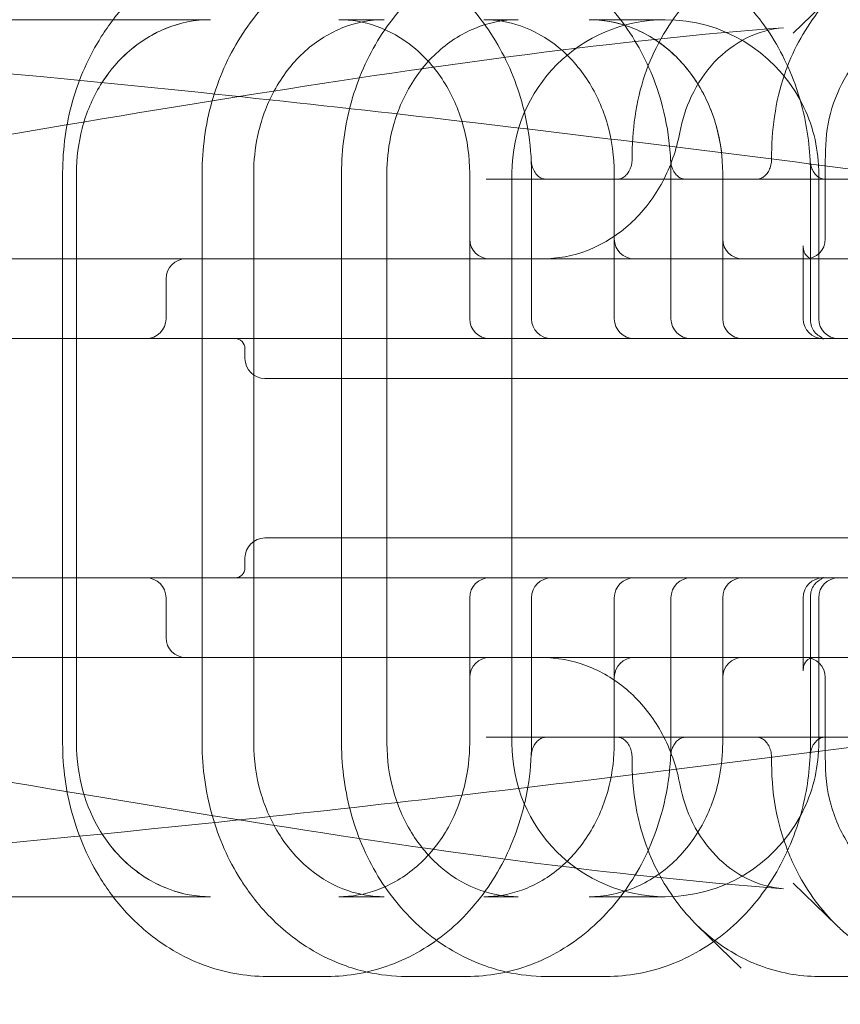
# Model space of a CAD drawing. Extents: x 0 to 1200, y 0 to 487.
# Drawn here: x 789 to 794, y 195 to 201 of the extents above; entities that cross this region are included whole.
import ezdxf

# ---------------------------------------------------------------- set-up
doc = ezdxf.new("R2010")
doc.units = 0
doc.header["$MEASUREMENT"] = 0
doc.header["$PDMODE"] = 64
doc.styles.get("Standard").update_dxf_attribs({"font": 'Helvetica LT 57 Condensed_0.ttf'})
doc.dimstyles.new('FEET-METERS', dxfattribs={"dimtxt": 12, "dimasz": 7, "dimexe": 3, "dimexo": 3, "dimgap": 3, "dimtad": 0, "dimdec": 1, "dimzin": 3, "dimdsep": 46, "dimlunit": 4, "dimtxsty": 'Standard', "dimcen": 0.09, "dimadec": 0, "dimazin": 0, "dimtfac": 2, "dimtdec": 1, "dimtofl": 0, "dimtmove": 0, "dimatfit": 3, "dimfxl": 1, "dimfrac": 2, "dimtolj": 1, "dimtzin": 3, "dimarcsym": 0})

# ---------------------------------------------------------------- blocks, each defined once
blk = doc.blocks.new('*D58')
at = {"color": 0, "lineweight": -2, "transparency": 16777216}
for p, q in [((698.2825, 438.2254), (459.334, 438.2254)), ((462.334, 431.2254), (462.334, 269.7681)), ((462.334, 56.2262), (462.334, 175.8185)), ((797.311, 49.2262), (459.334, 49.2262))]:
    blk.add_line(p, q, dxfattribs=at)
at = {"color": 0, "lineweight": 0, "transparency": 16777216}
for points in [[(461.1673, 431.2254), (463.5006, 431.2254), (462.334, 438.2254)], [(461.1673, 56.2262), (463.5006, 56.2262), (462.334, 49.2262)]]:
    blk.add_solid(points, dxfattribs=at)
at = {"layer": 'DEFPOINTS', "color": 0, "lineweight": 0, "transparency": 16777216}
for p in [(701.2825, 438.2254), (462.334, 49.2262), (800.311, 49.2262)]:
    blk.add_point(p, dxfattribs=at)
at = {"color": 0, "lineweight": 0, "transparency": 16777216, "insert": (462.334, 222.7933), "char_height": 12, "attachment_point": 5, "rotation": 90}
blk.add_mtext('\\A1;32\'-5" [9.9M]', dxfattribs=at)
blk = doc.blocks.new('new block')
at = {"color": 0, "linetype": 'Continuous', "lineweight": 0}
for p, q in [((794.3683, 201.2108), (794.0938, 200.9445)), ((790.4374, 201.029), (784.9535, 201.029)), ((791.5275, 201.029), (791.242, 201.029)), ((792.367, 201.029), (792.1525, 201.029)), ((793.291, 201.029), (792.8124, 201.029)), ((789.51, 196.4915), (789.51, 200.0665)), ((789.5969, 196.4915), (789.5969, 200.0665)), ((790.385, 196.4915), (790.385, 200.0665)), ((790.7089, 200.0665), (790.7089, 196.4915)), ((791.26, 196.4915), (791.26, 200.0665)), ((791.5444, 200.0665), (791.5444, 196.4915)), ((792.0636, 200.0665), (792.0636, 199.154)), ((792.3285, 200.0665), (792.3285, 196.4915)), ((792.4516, 199.154), (792.4516, 200.0665)), ((792.9708, 200.0665), (792.9708, 199.154)), ((793.3266, 199.154), (793.3266, 200.0665)), ((793.651, 200.0665), (793.651, 199.154)), ((794.2016, 199.1451), (794.2016, 200.0665)), ((794.2535, 200.0665), (794.2535, 199.154)), ((792.166, 200.029), (792.541, 200.029)), ((792.541, 200.029), (793.041, 200.029)), ((793.041, 200.029), (793.416, 200.029)), ((793.416, 200.029), (793.916, 200.029)), ((793.916, 200.029), (794.291, 200.029)), ((794.291, 200.029), (794.9432, 200.029)), ((794.1558, 199.154), (794.1558, 199.6111)), ((790.1586, 199.154), (790.1586, 199.404)), ((794.0065, 199.029), (787.2251, 199.029)), ((796.7476, 199.029), (794.0065, 199.029)), ((790.6538, 198.904), (790.6538, 198.9665)), ((790.9663, 198.779), (790.7788, 198.779)), ((791.0116, 198.779), (790.9663, 198.779)), ((793.7665, 198.779), (791.0116, 198.779)), ((795.9976, 198.779), (793.7665, 198.779)), ((790.7788, 197.779), (791.0116, 197.779)), ((791.0116, 197.779), (793.7665, 197.779)), ((793.7665, 197.779), (795.9976, 197.779)), ((790.6538, 197.654), (790.6538, 197.5915)), ((787.2251, 197.529), (794.0065, 197.529)), ((794.0065, 197.529), (796.7476, 197.529)), ((790.1586, 197.404), (790.1586, 197.154)), ((792.0636, 197.404), (792.0636, 196.4915)), ((792.4516, 196.4915), (792.4516, 197.404)), ((792.9708, 197.404), (792.9708, 196.4915)), ((793.3266, 196.4915), (793.3266, 197.404)), ((793.651, 197.404), (793.651, 196.4915)), ((794.1558, 197.404), (794.1558, 196.9468)), ((794.2016, 196.4915), (794.2016, 197.4128)), ((794.2535, 197.404), (794.2535, 196.4915)), ((792.541, 196.529), (792.166, 196.529)), ((793.041, 196.529), (792.541, 196.529)), ((793.416, 196.529), (793.041, 196.529)), ((793.916, 196.529), (793.416, 196.529)), ((794.291, 196.529), (793.916, 196.529)), ((794.9432, 196.529), (794.291, 196.529)), ((794.3682, 195.3473), (794.0935, 195.6137)), ((784.9535, 195.529), (790.4374, 195.529)), ((791.242, 195.529), (791.5275, 195.529)), ((792.1525, 195.529), (792.367, 195.529)), ((792.8124, 195.529), (793.291, 195.529)), ((793.4931, 195.3473), (793.7678, 195.0808)), ((793.4932, 195.3473), (793.4937, 195.3468)), ((794.3682, 195.3473), (794.3687, 195.3468)), ((790.7933, 195.029), (791.1683, 195.029)), ((792.0433, 195.029), (791.6683, 195.029)), ((792.9183, 195.029), (792.5433, 195.029)), ((794.2529, 195.029), (794.6279, 195.029))]:
    blk.add_line(p, q, dxfattribs=at)
for centre, radius, start, end in [((793.291, 200.0665), 0.9625, 90, 180), ((793.291, 200.0665), 0.9625, 28.52, 90), ((793.291, 200.0665), 0.9625, 3.06061, 28.52), ((793.291, 200.0665), 0.9625, 360, 3.06061), ((792.1886, 199.654), 0.125, 180, 270), ((793.0958, 199.654), 0.125, 180, 270), ((793.776, 199.654), 0.125, 180, 270), ((794.1697, 199.654), 0.125, 270, 0), ((790.2836, 199.404), 0.125, 90, 180), ((790.0336, 199.154), 0.125, 270, 0), ((792.1886, 199.154), 0.125, 180, 270), ((792.5766, 199.154), 0.125, 180, 270), ((793.0958, 199.154), 0.125, 180, 270), ((793.4516, 199.154), 0.125, 180, 270), ((793.776, 199.154), 0.125, 180, 270), ((794.2808, 199.154), 0.125, 180, 270), ((794.3785, 199.154), 0.125, 180, 270), ((790.5913, 198.9665), 0.0625, 360, 90), ((790.7788, 198.904), 0.125, 180, 270), ((790.7788, 197.654), 0.125, 90, 180), ((790.5913, 197.5915), 0.0625, 270, 0), ((790.0336, 197.404), 0.125, 360, 90), ((792.1886, 197.404), 0.125, 90, 180), ((792.5766, 197.404), 0.125, 90, 180), ((793.0958, 197.404), 0.125, 90, 180), ((793.4516, 197.404), 0.125, 90, 180), ((793.776, 197.404), 0.125, 90, 180), ((794.2808, 197.404), 0.125, 90, 180), ((794.3785, 197.404), 0.125, 90, 180), ((790.2836, 197.154), 0.125, 180, 270), ((792.1886, 196.904), 0.125, 90, 180), ((793.0958, 196.904), 0.125, 90, 180), ((793.776, 196.904), 0.125, 90, 180), ((794.1697, 196.904), 0.125, 360, 90), ((793.291, 196.4915), 0.9625, 180, 270), ((793.291, 196.4915), 0.9625, 356.93939, 0), ((793.291, 196.4915), 0.9625, 331.48, 356.93939), ((793.291, 196.4915), 0.9625, 270, 331.48)]:
    blk.add_arc(centre, radius, start, end, dxfattribs=at)
for points, knots in [([(790.7933, 201.529), (790.658, 201.529), (790.5228, 201.5044), (790.2656, 201.4088), (790.1438, 201.3374), (789.9587, 201.183), (789.8887, 201.1098), (789.8267, 201.029)], [0, 0, 0, 0, 0.3115143, 0.3115143, 0.625468, 0.625468, 0.8462832, 0.8462832, 0.8462832, 0.8462832]), ([(790.385, 200.0665), (790.385, 200.2179), (790.4057, 200.3692), (790.487, 200.658), (790.5475, 200.7954), (790.7033, 201.043), (790.7986, 201.1533), (791.0156, 201.3353), (791.1374, 201.4071), (791.3161, 201.4742), (791.3669, 201.4894), (791.4183, 201.501)], [4.712389, 4.712389, 4.712389, 4.712389, 5.026548, 5.026548, 5.340708, 5.340708, 5.654867, 5.654867, 5.969026, 5.969026, 6.089938, 6.089938, 6.089938, 6.089938]), ([(792.4285, 200.3429), (792.4188, 200.4006), (792.406, 200.4576), (792.3496, 200.658), (792.2891, 200.7954), (792.1333, 201.043), (792.038, 201.1533), (791.821, 201.3353), (791.6992, 201.4071), (791.4411, 201.5039), (791.3049, 201.5289), (791.1685, 201.529), (791.1684, 201.529), (791.1683, 201.529)], [4.904699, 4.904699, 4.904699, 4.904699, 5.026548, 5.026548, 5.340708, 5.340708, 5.654867, 5.654867, 5.969026, 5.969026, 6.283017, 6.283017, 6.283185, 6.283185, 6.283185, 6.283185]), ([(791.26, 200.0665), (791.26, 200.2179), (791.2807, 200.3692), (791.362, 200.658), (791.4225, 200.7954), (791.5783, 201.043), (791.6736, 201.1533), (791.8906, 201.3353), (792.0124, 201.4071), (792.1911, 201.4742), (792.2419, 201.4894), (792.2933, 201.501)], [4.712389, 4.712389, 4.712389, 4.712389, 5.026548, 5.026548, 5.340708, 5.340708, 5.654867, 5.654867, 5.969026, 5.969026, 6.089938, 6.089938, 6.089938, 6.089938]), ([(792.0433, 201.529), (792.1786, 201.529), (792.3138, 201.5044), (792.571, 201.4088), (792.6928, 201.3374), (792.9103, 201.1561), (793.0059, 201.0461), (793.1623, 200.799), (793.2232, 200.6618), (793.2903, 200.4257), (793.3083, 200.3309), (793.3181, 200.2351)], [0, 0, 0, 0, 0.311514, 0.311514, 0.625468, 0.625468, 0.939627, 0.939627, 1.253786, 1.253786, 1.453892, 1.453892, 1.453892, 1.453892]), ([(792.9183, 201.529), (793.0536, 201.529), (793.1888, 201.5044), (793.446, 201.4088), (793.5678, 201.3374), (793.7853, 201.1561), (793.8809, 201.0461), (794.0373, 200.799), (794.0982, 200.6618), (794.1753, 200.3904), (794.196, 200.2578), (794.2006, 200.1244)], [6.283185, 6.283185, 6.283185, 6.283185, 6.5947, 6.5947, 6.908653, 6.908653, 7.222813, 7.222813, 7.536972, 7.536972, 7.813887, 7.813887, 7.813887, 7.813887]), ([(793.0823, 200.154), (793.0823, 200.3327), (793.1055, 200.5157), (793.217, 200.8405), (793.2998, 200.9893), (793.4314, 201.1474), (793.4616, 201.18), (793.4932, 201.2107)], [0, 0, 0, 0, 0.536152, 0.536152, 1.045084, 1.045084, 1.18621, 1.18621, 1.18621, 1.18621]), ([(794.0583, 200.7385), (794.1119, 200.8757), (794.1871, 201.0041), (794.3064, 201.1474), (794.3368, 201.1802), (794.3682, 201.2108)], [0.5968438, 0.5968438, 0.5968438, 0.5968438, 1.0450971, 1.0450971, 1.1862726, 1.1862726, 1.1862726, 1.1862726]), ([(789.8267, 201.029), (789.8005, 200.9948), (789.7758, 200.9593), (789.6743, 200.799), (789.6135, 200.6618), (789.5315, 200.3733), (789.5104, 200.222), (789.51, 200.0692), (789.51, 200.0678), (789.51, 200.0665)], [0.8462832, 0.8462832, 0.8462832, 0.8462832, 0.9396272, 0.9396272, 1.2537865, 1.2537865, 1.5679458, 1.5679458, 1.5707963, 1.5707963, 1.5707963, 1.5707963]), ([(790.4374, 201.029), (790.3419, 201.029), (790.2451, 201.0098), (790.0637, 200.9358), (789.9768, 200.8797), (789.8437, 200.7545), (789.7916, 200.6906), (789.748, 200.6201)], [0, 0, 0, 0, 0.3459825, 0.3459825, 0.6913869, 0.6913869, 0.9542221, 0.9542221, 0.9542221, 0.9542221]), ([(790.4375, 201.029), (790.3417, 201.029), (790.2447, 201.0098), (790.0632, 200.9355), (789.9763, 200.8794), (789.8434, 200.7541), (789.7915, 200.6904), (789.748, 200.6201)], [0, 0, 0, 0, 0.3467294, 0.3467294, 0.6921618, 0.6921618, 0.9542645, 0.9542645, 0.9542645, 0.9542645]), ([(791.5275, 201.029), (791.4366, 201.029), (791.3445, 201.0107), (791.1725, 200.94), (791.0901, 200.8867), (790.9479, 200.7537), (790.8858, 200.6728), (790.7897, 200.4955), (790.7538, 200.3973), (790.717, 200.2212), (790.7089, 200.1436), (790.7089, 200.0665)], [0, 0, 0, 0, 0.32986, 0.32986, 0.658019, 0.658019, 0.978459, 0.978459, 1.291335, 1.291335, 1.522667, 1.522667, 1.522667, 1.522667]), ([(792.0636, 200.0665), (792.0636, 200.169), (792.0492, 200.2729), (791.9939, 200.4673), (791.9523, 200.5603), (791.8478, 200.7242), (791.7835, 200.7971), (791.6402, 200.9144), (791.5593, 200.96), (791.4002, 201.0155), (791.3207, 201.029), (791.242, 201.029)], [0, 0, 0, 0, 0.307696, 0.307696, 0.6156, 0.6156, 0.925616, 0.925616, 1.240122, 1.240122, 1.525617, 1.525617, 1.525617, 1.525617]), ([(792.367, 201.029), (792.2753, 201.029), (792.1825, 201.0105), (792.0089, 200.9392), (791.9258, 200.8856), (791.7826, 200.7515), (791.7202, 200.6699), (791.6239, 200.4916), (791.5882, 200.393), (791.5521, 200.2181), (791.5444, 200.142), (791.5444, 200.0665)], [0, 0, 0, 0, 0.332585, 0.332585, 0.663462, 0.663462, 0.98598, 0.98598, 1.299534, 1.299534, 1.526225, 1.526225, 1.526225, 1.526225]), ([(792.9708, 200.0665), (792.9708, 200.1694), (792.9563, 200.2736), (792.9008, 200.4687), (792.8591, 200.562), (792.7543, 200.7262), (792.6898, 200.7991), (792.5464, 200.9161), (792.4656, 200.9614), (792.3078, 201.0158), (792.2298, 201.029), (792.1525, 201.029)], [0, 0, 0, 0, 0.308776, 0.308776, 0.617701, 0.617701, 0.928132, 0.928132, 1.242075, 1.242075, 1.522597, 1.522597, 1.522597, 1.522597]), ([(793.651, 200.0665), (793.651, 200.1676), (793.6367, 200.27), (793.5822, 200.4614), (793.5413, 200.5527), (793.4384, 200.7149), (793.3748, 200.7875), (793.232, 200.9062), (793.1507, 200.9531), (792.9846, 201.0137), (792.8981, 201.029), (792.8125, 201.029)], [0, 0, 0, 0, 0.303367, 0.303367, 0.606145, 0.606145, 0.913749, 0.913749, 1.231228, 1.231228, 1.541104, 1.541104, 1.541104, 1.541104]), ([(793.651, 200.0665), (793.651, 200.1654), (793.6374, 200.2655), (793.5845, 200.4553), (793.5442, 200.5471), (793.4422, 200.7101), (793.379, 200.7831), (793.237, 200.9029), (793.156, 200.9504), (792.9884, 201.013), (792.8999, 201.029), (792.8125, 201.029)], [0, 0, 0, 0, 0.296695, 0.296695, 0.599713, 0.599713, 0.907169, 0.907169, 1.224397, 1.224397, 1.541215, 1.541215, 1.541215, 1.541215]), ([(794.9862, 201.0253), (794.9079, 201.0236), (794.8288, 201.0059), (794.6814, 200.9413), (794.6111, 200.8934), (794.4906, 200.7754), (794.4384, 200.7043), (794.3584, 200.5493), (794.3289, 200.4638), (794.2954, 200.2892), (794.2947, 200.1987), (794.2947, 199.9824), (794.2947, 199.8552), (794.2947, 199.7033), (794.2947, 199.6786), (794.2947, 199.654)], [0, 0, 0, 0, 0.28647, 0.28647, 0.571311, 0.571311, 0.847904, 0.847904, 1.11813, 1.11813, 1.38526, 1.38526, 1.766936, 1.766936, 1.840944, 1.840944, 1.840944, 1.840944]), ([(784.9485, 200.9802), (786.7723, 200.9073), (788.5917, 200.758), (792.2056, 200.3819), (794.0085, 200.1528), (795.7641, 199.9216)], [0, 0, 0, 0, 5.482787, 5.482787, 11.074406, 11.074406, 11.074406, 11.074406]), ([(786.7465, 199.8981), (788.151, 200.1319), (789.4698, 200.3649), (791.8904, 200.7489), (793.0023, 200.9028), (794.0324, 200.9784)], [0, 0, 0, 0, 5.656736, 5.656736, 11.191758, 11.191758, 11.191758, 11.191758]), ([(794.0324, 200.9784), (793.9539, 200.9727), (793.8751, 200.9509), (793.7291, 200.8785), (793.66, 200.8269), (793.5426, 200.7022), (793.4923, 200.6279), (793.4209, 200.4766), (793.3961, 200.3996), (793.3813, 200.3208)], [0, 0, 0, 0, 0.287667, 0.287667, 0.573987, 0.573987, 0.853161, 0.853161, 1.095468, 1.095468, 1.095468, 1.095468]), ([(793.9573, 200.154), (793.9573, 200.3327), (793.9805, 200.5158), (794.0442, 200.7012), (794.051, 200.7199), (794.0583, 200.7385)], [0, 0, 0, 0, 0.5361699, 0.5361699, 0.5968438, 0.5968438, 0.5968438, 0.5968438]), ([(789.748, 200.6201), (789.6971, 200.5379), (789.6577, 200.4443), (789.6089, 200.2566), (789.5969, 200.161), (789.5969, 200.0665)], [0, 0, 0, 0, 0.3070489, 0.3070489, 0.5905883, 0.5905883, 0.5905883, 0.5905883]), ([(789.748, 200.6201), (789.6971, 200.5378), (789.6577, 200.4442), (789.6089, 200.2566), (789.5969, 200.161), (789.5969, 200.0665)], [0, 0, 0, 0, 0.3070747, 0.3070747, 0.5905883, 0.5905883, 0.5905883, 0.5905883]), ([(793.3813, 200.3208), (793.3611, 200.2132), (793.3246, 200.108), (793.2247, 199.9198), (793.1602, 199.8342), (793.0121, 199.6932), (792.9265, 199.6358), (792.7466, 199.5572), (792.65, 199.5344), (792.5416, 199.5293), (792.5293, 199.529), (792.5169, 199.529)], [0, 0, 0, 0, 0.329834, 0.329834, 0.657065, 0.657065, 0.982225, 0.982225, 1.302768, 1.302768, 1.343896, 1.343896, 1.343896, 1.343896]), ([(793.3181, 200.2351), (793.3236, 200.1805), (793.3265, 200.1256), (793.3266, 200.0692), (793.3266, 200.0678), (793.3266, 200.0665)], [1.4538921, 1.4538921, 1.4538921, 1.4538921, 1.5679458, 1.5679458, 1.5707963, 1.5707963, 1.5707963, 1.5707963]), ([(792.541, 200.029), (792.5337, 200.029), (792.5264, 200.0302), (792.5113, 200.0357), (792.5035, 200.0399), (792.4881, 200.0523), (792.4805, 200.0604), (792.4677, 200.0793), (792.4624, 200.0899), (792.4544, 200.1126), (792.4517, 200.1245), (792.4501, 200.1399), (792.4499, 200.143), (792.4497, 200.1462)], [3.141593, 3.141593, 3.141593, 3.141593, 3.444723, 3.444723, 3.747853, 3.747853, 4.050983, 4.050983, 4.327746, 4.327746, 4.590922, 4.590922, 4.657243, 4.657243, 4.657243, 4.657243]), ([(793.0823, 200.154), (793.0823, 200.1417), (793.0809, 200.1295), (793.0755, 200.1062), (793.0716, 200.0952), (793.0617, 200.0752), (793.0557, 200.0663), (793.0423, 200.0508), (793.0348, 200.0446), (793.0194, 200.035), (793.0115, 200.0319), (792.9994, 200.0294), (792.9951, 200.029), (792.9908, 200.029)], [1.570795, 1.570795, 1.570795, 1.570795, 1.829697, 1.829697, 2.09033, 2.09033, 2.358333, 2.358333, 2.647781, 2.647781, 2.961941, 2.961941, 3.141593, 3.141593, 3.141593, 3.141593]), ([(793.416, 200.029), (793.4087, 200.029), (793.4014, 200.0302), (793.3863, 200.0357), (793.3785, 200.0399), (793.3631, 200.0523), (793.3555, 200.0604), (793.3427, 200.0793), (793.3374, 200.0899), (793.3294, 200.1126), (793.3267, 200.1245), (793.3251, 200.1399), (793.3249, 200.143), (793.3247, 200.1462)], [3.141593, 3.141593, 3.141593, 3.141593, 3.444723, 3.444723, 3.747853, 3.747853, 4.050983, 4.050983, 4.327746, 4.327746, 4.590922, 4.590922, 4.657243, 4.657243, 4.657243, 4.657243]), ([(793.9573, 200.154), (793.9573, 200.1417), (793.9559, 200.1295), (793.9505, 200.1062), (793.9466, 200.0952), (793.9367, 200.0752), (793.9307, 200.0663), (793.9173, 200.0508), (793.9098, 200.0446), (793.8944, 200.035), (793.8865, 200.0319), (793.8744, 200.0294), (793.8701, 200.029), (793.8658, 200.029)], [1.570795, 1.570795, 1.570795, 1.570795, 1.829697, 1.829697, 2.09033, 2.09033, 2.358333, 2.358333, 2.647781, 2.647781, 2.961941, 2.961941, 3.141593, 3.141593, 3.141593, 3.141593]), ([(794.1997, 200.1462), (794.2003, 200.1339), (794.2023, 200.1219), (794.2087, 200.0992), (794.2131, 200.0885), (794.2239, 200.0694), (794.2302, 200.061), (794.2443, 200.0467), (794.252, 200.041), (794.2672, 200.033), (794.2748, 200.0307), (794.2851, 200.0292), (794.2881, 200.029), (794.291, 200.029)], [1.625942, 1.625942, 1.625942, 1.625942, 1.884916, 1.884916, 2.146483, 2.146483, 2.417403, 2.417403, 2.715003, 2.715003, 3.018133, 3.018133, 3.141593, 3.141593, 3.141593, 3.141593]), ([(794.2006, 200.1244), (794.2012, 200.1065), (794.2016, 200.0885), (794.2016, 200.0692), (794.2016, 200.0678), (794.2016, 200.0665)], [7.81388708, 7.81388708, 7.81388708, 7.81388708, 7.85113107, 7.85113107, 7.85398163, 7.85398163, 7.85398163, 7.85398163]), ([(794.1558, 199.6115), (794.1558, 199.581), (794.1653, 199.5585), (794.1912, 199.5363), (794.2024, 199.529), (794.2259, 199.529)], [0, 0, 0, 0, 0.2484911, 0.2484911, 0.3836018, 0.3836018, 0.3836018, 0.3836018]), ([(784.9535, 199.529), (785.8454, 199.529), (786.7353, 199.529), (788.0675, 199.529), (788.5113, 199.529), (789.3977, 199.529), (789.8402, 199.529), (790.7244, 199.529), (791.1659, 199.529), (792.0481, 199.529), (792.4888, 199.529), (793.3695, 199.529), (793.8094, 199.529), (794.4694, 199.529), (794.6894, 199.529), (795.1295, 199.529), (795.3496, 199.529), (795.5699, 199.529)], [0.0031786, 0.0031786, 0.0031786, 0.0031786, 0.0712199, 0.0712199, 0.1052406, 0.1052406, 0.1392612, 0.1392612, 0.1732819, 0.1732819, 0.2073025, 0.2073025, 0.2413232, 0.2413232, 0.2583335, 0.2583335, 0.2753438, 0.2753438, 0.2753438, 0.2753438]), ([(794.2016, 199.1451), (794.2016, 199.1317), (794.2039, 199.1181), (794.2127, 199.0929), (794.2193, 199.0811), (794.2354, 199.0607), (794.2453, 199.052), (794.2568, 199.0446), (794.2581, 199.0438), (794.2593, 199.0431)], [0, 0, 0, 0, 0.0418798, 0.0418798, 0.0838186, 0.0838186, 0.1259476, 0.1259476, 0.131086, 0.131086, 0.131086, 0.131086]), ([(794.2594, 199.0431), (794.2615, 199.0419), (794.2636, 199.0406), (794.2675, 199.0378), (794.2694, 199.0365), (794.2715, 199.0348), (794.2717, 199.0346), (794.2721, 199.0342), (794.2724, 199.034), (794.2729, 199.0335), (794.2732, 199.0333), (794.2739, 199.0327), (794.2744, 199.0323), (794.2752, 199.0315), (794.2756, 199.0311), (794.276, 199.0307)], [0, 0, 0, 0, 0.00999837, 0.00999837, 0.01829011, 0.01829011, 0.01915985, 0.01915985, 0.02046848, 0.02046848, 0.02159278, 0.02159278, 0.0234396, 0.0234396, 0.02530079, 0.02530079, 0.02530079, 0.02530079]), ([(794.2761, 199.0307), (794.2767, 199.0301), (794.2773, 199.0295), (794.278, 199.0289), (794.2781, 199.0288), (794.2782, 199.0287), (794.2783, 199.0286), (794.2786, 199.0283), (794.2788, 199.0282), (794.2797, 199.0274), (794.2802, 199.027), (794.2814, 199.026), (794.2818, 199.0257), (794.2818, 199.0257), (794.2815, 199.0259), (794.2797, 199.0269), (794.2763, 199.0282), (794.2705, 199.0289), (794.2692, 199.029), (794.2679, 199.029)], [0, 0, 0, 0, 0.0083511, 0.0083511, 0.0099167, 0.0099167, 0.0110908, 0.0110908, 0.0146134, 0.0146134, 0.0251873, 0.0251873, 0.0429217, 0.0429217, 0.0572035, 0.0572035, 0.0934712, 0.0934712, 0.1031142, 0.1031142, 0.1031142, 0.1031142]), ([(794.2679, 197.529), (794.272, 197.529), (794.2758, 197.5298), (794.28, 197.5312), (794.2811, 197.5318), (794.2817, 197.5321), (794.2818, 197.5322), (794.2818, 197.5322), (794.2806, 197.5313), (794.2786, 197.5296), (794.2784, 197.5294), (794.2776, 197.5286), (794.2768, 197.528), (794.2761, 197.5272)], [0, 0, 0, 0, 0.0302694, 0.0302694, 0.0523216, 0.0523216, 0.0602648, 0.0602648, 0.0895366, 0.0895366, 0.0929262, 0.0929262, 0.1031065, 0.1031065, 0.1031065, 0.1031065]), ([(794.2593, 197.5148), (794.2493, 197.509), (794.2396, 197.5011), (794.223, 197.4824), (794.216, 197.4713), (794.2059, 197.4472), (794.2027, 197.4337), (794.2017, 197.4178), (794.2016, 197.4153), (794.2016, 197.4128)], [0, 0, 0, 0, 0.0405834, 0.0405834, 0.0813107, 0.0813107, 0.1233399, 0.1233399, 0.131075, 0.131075, 0.131075, 0.131075]), ([(794.276, 197.5272), (794.2755, 197.5267), (794.2749, 197.5261), (794.2733, 197.5247), (794.2724, 197.524), (794.2706, 197.5224), (794.2696, 197.5217), (794.2658, 197.5188), (794.263, 197.517), (794.26, 197.5152), (794.2597, 197.515), (794.2594, 197.5148)], [0, 0, 0, 0, 0.0026401, 0.0026401, 0.00654208, 0.00654208, 0.01093179, 0.01093179, 0.02384073, 0.02384073, 0.02526187, 0.02526187, 0.02526187, 0.02526187]), ([(795.5699, 197.029), (795.3496, 197.029), (795.1295, 197.029), (794.6894, 197.029), (794.4694, 197.029), (793.8094, 197.029), (793.3694, 197.029), (792.4887, 197.029), (792.048, 197.029), (791.1658, 197.029), (790.7243, 197.029), (789.8401, 197.029), (789.3975, 197.029), (788.5111, 197.029), (788.0674, 197.029), (786.7352, 197.029), (785.8453, 197.029), (784.9535, 197.029)], [0.0031867, 0.0031867, 0.0031867, 0.0031867, 0.0201938, 0.0201938, 0.0372009, 0.0372009, 0.0712152, 0.0712152, 0.1052294, 0.1052294, 0.1392436, 0.1392436, 0.1732579, 0.1732579, 0.2072721, 0.2072721, 0.2753006, 0.2753006, 0.2753006, 0.2753006]), ([(792.5169, 197.029), (792.6116, 197.029), (792.7076, 197.0113), (792.8865, 196.9437), (792.9718, 196.8931), (793.1227, 196.7653), (793.19, 196.6861), (793.2983, 196.5089), (793.3402, 196.4084), (793.3721, 196.2821), (793.377, 196.2597), (793.3813, 196.2371)], [0, 0, 0, 0, 0.315816, 0.315816, 0.630818, 0.630818, 0.950448, 0.950448, 1.275083, 1.275083, 1.34424, 1.34424, 1.34424, 1.34424]), ([(794.2259, 197.029), (794.2172, 197.029), (794.2103, 197.0277), (794.196, 197.0234), (794.1897, 197.0198), (794.1727, 197.0067), (794.1648, 196.9943), (794.1573, 196.9687), (794.1558, 196.9582), (794.1558, 196.9464)], [0, 0, 0, 0, 0.0503362, 0.0503362, 0.1244325, 0.1244325, 0.288798, 0.288798, 0.3847308, 0.3847308, 0.3847308, 0.3847308]), ([(794.2947, 196.904), (794.2947, 196.7373), (794.2947, 196.5706), (794.2947, 196.303), (794.3036, 196.1997), (794.3575, 196.0075), (794.4004, 195.9157), (794.5021, 195.7693), (794.5594, 195.7095), (794.6857, 195.6145), (794.7566, 195.5787), (794.8805, 195.5421), (794.9334, 195.5338), (794.9862, 195.5327)], [0, 0, 0, 0, 0.5, 0.5, 0.803017, 0.803017, 1.108122, 1.108122, 1.375162, 1.375162, 1.647675, 1.647675, 1.840879, 1.840879, 1.840879, 1.840879]), ([(795.7641, 196.6363), (794.0162, 196.4062), (792.2214, 196.178), (788.608, 195.8012), (786.7805, 195.651), (784.9485, 195.5778)], [0, 0, 0, 0, 5.567135, 5.567135, 11.074407, 11.074407, 11.074407, 11.074407]), ([(794.0324, 195.5795), (792.9659, 195.6579), (791.8115, 195.8199), (789.3784, 196.2092), (788.1024, 196.4341), (786.7465, 196.6598)], [0, 0, 0, 0, 5.730779, 5.730779, 11.191762, 11.191762, 11.191762, 11.191762]), ([(789.51, 196.4915), (789.51, 196.3401), (789.5307, 196.1887), (789.612, 195.8999), (789.6725, 195.7625), (789.7743, 195.6008), (789.7997, 195.5642), (789.8267, 195.529)], [1.5707963, 1.5707963, 1.5707963, 1.5707963, 1.8849556, 1.8849556, 2.1991149, 2.1991149, 2.2953094, 2.2953094, 2.2953094, 2.2953094]), ([(789.5969, 196.4915), (789.5969, 196.3907), (789.6106, 196.2886), (789.6626, 196.1022), (789.7002, 196.0151), (789.748, 195.9378)], [0, 0, 0, 0, 0.3022859, 0.3022859, 0.5905949, 0.5905949, 0.5905949, 0.5905949]), ([(789.5969, 196.4915), (789.5969, 196.3907), (789.6106, 196.2886), (789.6626, 196.1022), (789.7002, 196.015), (789.748, 195.9378)], [0, 0, 0, 0, 0.302328, 0.302328, 0.5905945, 0.5905945, 0.5905945, 0.5905945]), ([(790.6748, 195.5652), (790.6584, 195.5881), (790.6427, 195.6115), (790.5493, 195.7589), (790.4885, 195.8961), (790.4065, 196.1846), (790.3854, 196.3359), (790.385, 196.4887), (790.385, 196.4901), (790.385, 196.4915)], [4.020466, 4.020466, 4.020466, 4.020466, 4.0812199, 4.0812199, 4.3953791, 4.3953791, 4.7095384, 4.7095384, 4.712389, 4.712389, 4.712389, 4.712389]), ([(790.7089, 196.4915), (790.7089, 196.3878), (790.7236, 196.2828), (790.7797, 196.0874), (790.8215, 195.9943), (790.9266, 195.8305), (790.9912, 195.7577), (791.1348, 195.641), (791.2158, 195.5959), (791.3733, 195.5419), (791.4507, 195.529), (791.5275, 195.529)], [0, 0, 0, 0, 0.310927, 0.310927, 0.61952, 0.61952, 0.929904, 0.929904, 1.24418, 1.24418, 1.522839, 1.522839, 1.522839, 1.522839]), ([(791.242, 195.529), (791.3236, 195.529), (791.406, 195.5435), (791.5722, 195.6037), (791.6571, 195.654), (791.8044, 195.7823), (791.8692, 195.8612), (791.9707, 196.0353), (792.0093, 196.1324), (792.0533, 196.3166), (792.0636, 196.4045), (792.0636, 196.4915)], [0, 0, 0, 0, 0.295973, 0.295973, 0.628254, 0.628254, 0.950939, 0.950939, 1.264507, 1.264507, 1.525534, 1.525534, 1.525534, 1.525534]), ([(792.2933, 195.0569), (792.243, 195.0683), (792.1934, 195.0831), (792.0156, 195.1492), (791.8938, 195.2205), (791.6763, 195.4019), (791.5808, 195.5118), (791.4243, 195.7589), (791.3635, 195.8961), (791.2815, 196.1846), (791.2604, 196.3359), (791.26, 196.4887), (791.26, 196.4901), (791.26, 196.4915)], [3.33484, 3.33484, 3.33484, 3.33484, 3.453107, 3.453107, 3.767061, 3.767061, 4.08122, 4.08122, 4.395379, 4.395379, 4.709538, 4.709538, 4.712389, 4.712389, 4.712389, 4.712389]), ([(791.5444, 196.4915), (791.5444, 196.3884), (791.559, 196.284), (791.6147, 196.0896), (791.6563, 195.997), (791.7608, 195.8335), (791.8252, 195.7607), (791.9687, 195.6434), (792.0498, 195.5979), (792.2091, 195.5424), (792.2884, 195.529), (792.367, 195.529)], [0, 0, 0, 0, 0.309132, 0.309132, 0.616217, 0.616217, 0.926144, 0.926144, 1.241281, 1.241281, 1.52644, 1.52644, 1.52644, 1.52644]), ([(792.1525, 195.529), (792.2327, 195.529), (792.3137, 195.5431), (792.4781, 195.6022), (792.5625, 195.6518), (792.7092, 195.7787), (792.7739, 195.8569), (792.8757, 196.0299), (792.9147, 196.1266), (792.96, 196.3124), (792.9708, 196.4024), (792.9708, 196.4915)], [0, 0, 0, 0, 0.291162, 0.291162, 0.621008, 0.621008, 0.942111, 0.942111, 1.255287, 1.255287, 1.522542, 1.522542, 1.522542, 1.522542]), ([(792.4285, 196.215), (792.4437, 196.3048), (792.4514, 196.396), (792.4516, 196.4887), (792.4516, 196.4901), (792.4516, 196.4915)], [4.5200787, 4.5200787, 4.5200787, 4.5200787, 4.7095384, 4.7095384, 4.712389, 4.712389, 4.712389, 4.712389]), ([(792.4497, 196.4118), (792.4503, 196.424), (792.4523, 196.436), (792.4587, 196.4588), (792.4631, 196.4694), (792.4739, 196.4886), (792.4802, 196.4969), (792.4943, 196.5113), (792.502, 196.5169), (792.5172, 196.5249), (792.5248, 196.5273), (792.5351, 196.5288), (792.5381, 196.529), (792.541, 196.529)], [4.767535, 4.767535, 4.767535, 4.767535, 5.026509, 5.026509, 5.288075, 5.288075, 5.558996, 5.558996, 5.856596, 5.856596, 6.159726, 6.159726, 6.283185, 6.283185, 6.283185, 6.283185]), ([(792.8125, 195.529), (792.9083, 195.529), (793.0054, 195.5482), (793.1861, 195.6227), (793.2724, 195.6788), (793.419, 195.8182), (793.4822, 195.9021), (793.5775, 196.084), (793.6121, 196.1835), (793.6444, 196.353), (793.651, 196.4225), (793.651, 196.4915)], [0, 0, 0, 0, 0.346722, 0.346722, 0.690288, 0.690288, 1.019313, 1.019313, 1.333714, 1.333714, 1.540711, 1.540711, 1.540711, 1.540711]), ([(792.9908, 196.529), (792.9983, 196.529), (793.0059, 196.5276), (793.0216, 196.5218), (793.0297, 196.5171), (793.0456, 196.5038), (793.0534, 196.495), (793.066, 196.475), (793.071, 196.4643), (793.0784, 196.4413), (793.0808, 196.4292), (793.0821, 196.4126), (793.0823, 196.4083), (793.0823, 196.404)], [0, 0, 0, 0, 0.31416, 0.31416, 0.628319, 0.628319, 0.942479, 0.942479, 1.216764, 1.216764, 1.479177, 1.479177, 1.570798, 1.570798, 1.570798, 1.570798]), ([(793.3247, 196.4118), (793.3253, 196.424), (793.3273, 196.436), (793.3337, 196.4588), (793.3381, 196.4694), (793.3489, 196.4886), (793.3552, 196.4969), (793.3693, 196.5113), (793.377, 196.5169), (793.3922, 196.5249), (793.3998, 196.5273), (793.4101, 196.5288), (793.4131, 196.529), (793.416, 196.529)], [4.767535, 4.767535, 4.767535, 4.767535, 5.026509, 5.026509, 5.288075, 5.288075, 5.558996, 5.558996, 5.856596, 5.856596, 6.159726, 6.159726, 6.283185, 6.283185, 6.283185, 6.283185]), ([(793.8658, 196.529), (793.8733, 196.529), (793.8809, 196.5276), (793.8966, 196.5218), (793.9047, 196.5171), (793.9206, 196.5038), (793.9284, 196.495), (793.941, 196.475), (793.946, 196.4643), (793.9534, 196.4413), (793.9558, 196.4292), (793.9571, 196.4126), (793.9573, 196.4083), (793.9573, 196.404)], [0, 0, 0, 0, 0.31416, 0.31416, 0.628319, 0.628319, 0.942479, 0.942479, 1.216764, 1.216764, 1.479177, 1.479177, 1.570798, 1.570798, 1.570798, 1.570798]), ([(794.291, 196.529), (794.2837, 196.529), (794.2764, 196.5277), (794.2613, 196.5223), (794.2535, 196.518), (794.2381, 196.5057), (794.2305, 196.4976), (794.2177, 196.4786), (794.2124, 196.468), (794.2044, 196.4454), (794.2017, 196.4334), (794.2001, 196.418), (794.1999, 196.4149), (794.1997, 196.4118)], [0, 0, 0, 0, 0.30313, 0.30313, 0.60626, 0.60626, 0.90939, 0.90939, 1.186154, 1.186154, 1.449329, 1.449329, 1.51565, 1.51565, 1.51565, 1.51565]), ([(794.2006, 196.4335), (794.196, 196.3015), (794.1757, 196.1703), (794.0996, 195.8999), (794.0391, 195.7625), (793.8833, 195.5149), (793.788, 195.4047), (793.571, 195.2226), (793.4492, 195.1508), (793.1911, 195.054), (793.0549, 195.029), (792.9185, 195.029), (792.9184, 195.029), (792.9183, 195.029)], [1.610891, 1.610891, 1.610891, 1.610891, 1.884956, 1.884956, 2.199115, 2.199115, 2.513274, 2.513274, 2.827433, 2.827433, 3.141425, 3.141425, 3.141593, 3.141593, 3.141593, 3.141593]), ([(793.4931, 195.3473), (793.3954, 195.4422), (793.3107, 195.5569), (793.1807, 195.8068), (793.1336, 195.945), (793.0882, 196.1904), (793.0823, 196.2977), (793.0823, 196.404)], [0, 0, 0, 0, 0.436175, 0.436175, 0.869345, 0.869345, 1.18824, 1.18824, 1.18824, 1.18824]), ([(794.0583, 195.8194), (794.0248, 195.9052), (793.9993, 195.9951), (793.9632, 196.1904), (793.9573, 196.2977), (793.9573, 196.404)], [0.5898178, 0.5898178, 0.5898178, 0.5898178, 0.8693453, 0.8693453, 1.1882399, 1.1882399, 1.1882399, 1.1882399]), ([(793.3181, 196.3228), (793.3085, 196.2284), (793.2908, 196.135), (793.2246, 195.8999), (793.1641, 195.7625), (793.0083, 195.5149), (792.913, 195.4047), (792.696, 195.2226), (792.5742, 195.1508), (792.3161, 195.054), (792.1799, 195.029), (792.0435, 195.029), (792.0434, 195.029), (792.0433, 195.029)], [1.687701, 1.687701, 1.687701, 1.687701, 1.884956, 1.884956, 2.199115, 2.199115, 2.513274, 2.513274, 2.827433, 2.827433, 3.141425, 3.141425, 3.141593, 3.141593, 3.141593, 3.141593]), ([(793.3813, 196.2371), (793.3975, 196.1507), (793.4259, 196.0663), (793.5029, 195.9135), (793.5526, 195.8434), (793.6669, 195.7259), (793.733, 195.6774), (793.8756, 195.6069), (793.9542, 195.5852), (794.0325, 195.5795)], [0, 0, 0, 0, 0.265889, 0.265889, 0.535173, 0.535173, 0.808779, 0.808779, 1.095603, 1.095603, 1.095603, 1.095603]), ([(791.1683, 195.029), (791.3036, 195.029), (791.4388, 195.0535), (791.696, 195.1492), (791.8178, 195.2205), (792.0353, 195.4019), (792.1309, 195.5118), (792.2873, 195.7589), (792.3482, 195.8961), (792.4054, 196.0976), (792.4186, 196.156), (792.4285, 196.215)], [3.141593, 3.141593, 3.141593, 3.141593, 3.453107, 3.453107, 3.767061, 3.767061, 4.08122, 4.08122, 4.395379, 4.395379, 4.520079, 4.520079, 4.520079, 4.520079]), ([(789.748, 195.9378), (789.7998, 195.854), (789.8638, 195.7796), (790.0073, 195.6579), (790.0887, 195.6097), (790.2583, 195.5455), (790.3484, 195.529), (790.4375, 195.529)], [0, 0, 0, 0, 0.3123371, 0.3123371, 0.6318303, 0.6318303, 0.9543944, 0.9543944, 0.9543944, 0.9543944]), ([(789.748, 195.9378), (789.7999, 195.854), (789.8639, 195.7794), (790.0075, 195.6577), (790.0891, 195.6095), (790.2586, 195.5455), (790.3486, 195.529), (790.4374, 195.529)], [0, 0, 0, 0, 0.3125609, 0.3125609, 0.6324979, 0.6324979, 0.9543474, 0.9543474, 0.9543474, 0.9543474]), ([(794.3681, 195.3473), (794.2704, 195.4422), (794.1857, 195.5569), (794.0975, 195.7264), (794.0767, 195.7723), (794.0583, 195.8194)], [0, 0, 0, 0, 0.4361753, 0.4361753, 0.5898178, 0.5898178, 0.5898178, 0.5898178]), ([(791.4183, 195.0569), (791.368, 195.0683), (791.3184, 195.0831), (791.1406, 195.1492), (791.0188, 195.2205), (790.8224, 195.3843), (790.7432, 195.47), (790.6748, 195.5652)], [3.3348398, 3.3348398, 3.3348398, 3.3348398, 3.453107, 3.453107, 3.7670606, 3.7670606, 4.0204649, 4.0204649, 4.0204649, 4.0204649]), ([(789.8267, 195.529), (789.8879, 195.4492), (789.9568, 195.3768), (790.1406, 195.2226), (790.2624, 195.1508), (790.5205, 195.054), (790.6568, 195.029), (790.7932, 195.029), (790.7932, 195.029), (790.7933, 195.029)], [2.2953094, 2.2953094, 2.2953094, 2.2953094, 2.5132741, 2.5132741, 2.8274334, 2.8274334, 3.1414246, 3.1414246, 3.1415927, 3.1415927, 3.1415927, 3.1415927]), ([(793.6021, 195.2535), (793.5849, 195.2666), (793.5681, 195.2801), (793.5319, 195.3109), (793.5125, 195.3285), (793.4938, 195.3467)], [0.7721391, 0.7721391, 0.7721391, 0.7721391, 0.8417649, 0.8417649, 0.9255302, 0.9255302, 0.9255302, 0.9255302]), ([(795.1278, 195.029), (795.0031, 195.029), (794.8768, 195.0522), (794.6399, 195.1417), (794.5264, 195.2093), (794.4069, 195.3109), (794.3875, 195.3285), (794.3688, 195.3467)], [0, 0, 0, 0, 0.4196296, 0.4196296, 0.8417649, 0.8417649, 0.9255302, 0.9255302, 0.9255302, 0.9255302]), ([(794.2528, 195.029), (794.1281, 195.029), (794.0018, 195.0522), (793.7845, 195.1343), (793.6889, 195.1875), (793.6021, 195.2535)], [0, 0, 0, 0, 0.4196296, 0.4196296, 0.7721391, 0.7721391, 0.7721391, 0.7721391])]:
    blk.add_open_spline(points, degree=3, knots=knots, dxfattribs=at)
for points in [[(791.242, 201.029), (791.242, 201.029), (791.242, 201.029), (791.242, 201.029)], [(791.5275, 201.029), (791.5275, 201.029), (791.5275, 201.029), (791.5275, 201.029)], [(792.1525, 201.029), (792.1525, 201.029), (792.1525, 201.029), (792.1525, 201.029)], [(792.367, 201.029), (792.367, 201.029), (792.367, 201.029), (792.367, 201.029)], [(792.4516, 200.0665), (792.4516, 200.1591), (792.4439, 200.2518), (792.4285, 200.3429)], [(794.1558, 199.6111), (794.1558, 199.6113), (794.1558, 199.6114), (794.1558, 199.6115)], [(794.2016, 199.1451), (794.2016, 199.1451), (794.2016, 199.1451), (794.2016, 199.1451)], [(794.2593, 199.0431), (794.2593, 199.0431), (794.2593, 199.0431), (794.2593, 199.0431)], [(794.2593, 197.5148), (794.2593, 197.5148), (794.2593, 197.5148), (794.2593, 197.5148)], [(794.1558, 196.9464), (794.1558, 196.9465), (794.1558, 196.9467), (794.1558, 196.9468)], [(793.3266, 196.4915), (793.3266, 196.4351), (793.3238, 196.3788), (793.3181, 196.3228)], [(794.2016, 196.4915), (794.2016, 196.4721), (794.2013, 196.4528), (794.2006, 196.4335)], [(790.6748, 195.5652), (790.6748, 195.5652), (790.6748, 195.5652), (790.6748, 195.5652)], [(794.0325, 195.5795), (794.0324, 195.5795), (794.0324, 195.5795), (794.0324, 195.5795)], [(790.4375, 195.529), (790.4375, 195.529), (790.4375, 195.529), (790.4374, 195.529)], [(792.8125, 195.529), (792.8125, 195.529), (792.8125, 195.529), (792.8124, 195.529)], [(792.8125, 195.529), (792.8125, 195.529), (792.8125, 195.529), (792.8125, 195.529)], [(791.6683, 195.029), (791.5844, 195.029), (791.5005, 195.0384), (791.4183, 195.0569)], [(792.5433, 195.029), (792.4594, 195.029), (792.3755, 195.0384), (792.2933, 195.0569)], [(794.2528, 195.029), (794.2528, 195.029), (794.2528, 195.029), (794.2529, 195.029)]]:
    blk.add_open_spline(points, degree=3, dxfattribs=at)
blk = doc.blocks.new('b311314r0')
at = {"lineweight": 0}
blk.add_blockref('new block', (439.7194, 361.1972), dxfattribs=at)

msp = doc.modelspace()

# ---------------------------------------------------------------- block references
at = {"lineweight": 0}
msp.add_blockref('b311314r0', (-439.7194, -361.1972), dxfattribs=at)

# ---------------------------------------------------------------- dimensions: what is measured, and where the dimension line sits
dim = msp.add_linear_dim(base=(462.334, 49.2262), p1=(701.2825, 438.2254), p2=(800.311, 49.2262), angle=90, dimstyle='FEET-METERS', dxfattribs=at)
dim.commit()
dim.dimension.update_dxf_attribs({"geometry": '*D58', "text_midpoint": (462.334, 222.7933), "dimtype": 160})

doc.saveas('drawing.dxf')
